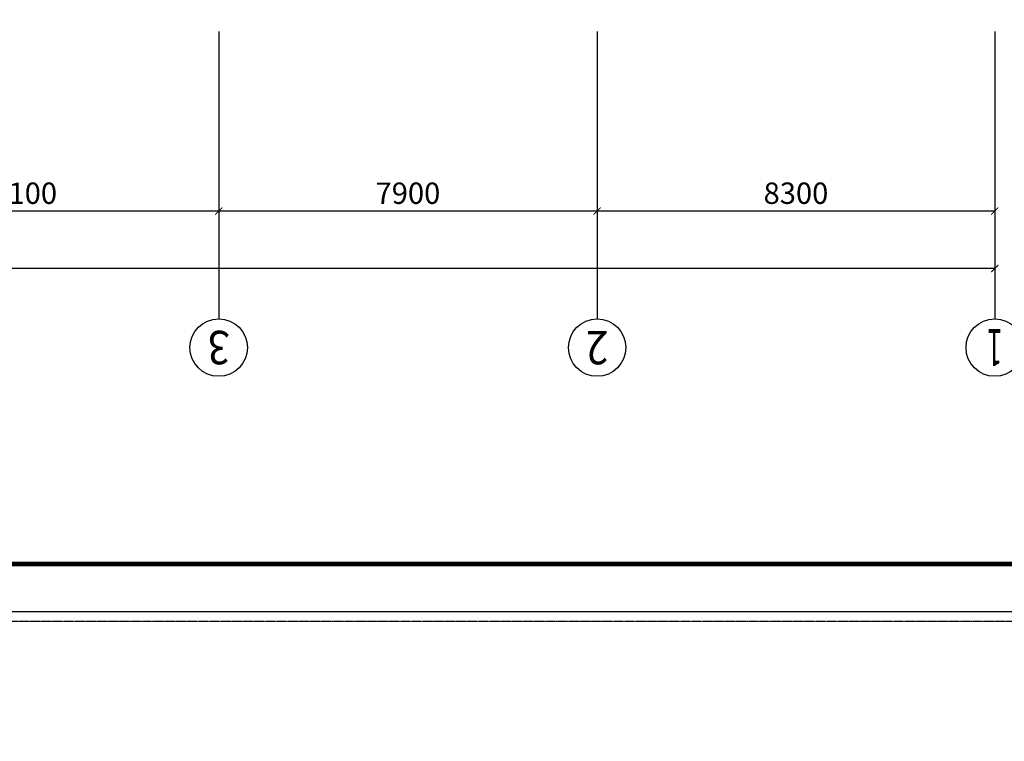
# Model space of a CAD drawing. Units: millimetres. Extents: x 3593685 to 7423722, y -206400 to 43830.
# Drawn here: x 3753845 to 3774399, y -84733 to -69666 of the extents above; entities that cross this region are included whole.
import ezdxf
from ezdxf.enums import TextEntityAlignment as Align

# ---------------------------------------------------------------- set-up
doc = ezdxf.new("R2010")
doc.units = ezdxf.units.MM
doc.header["$LTSCALE"] = 16
doc.linetypes.add('CENTER', pattern=[2, 1.25, -0.25, 0.25, -0.25])
doc.linetypes.add('DASH', pattern=[0.35, 0.25, -0.1])
for name, color, linetype in [('AXIS', 3, 'Continuous'), ('AXIS_TEXT', 7, 'Continuous'), ('TUKUANG', 135, 'Continuous')]:
    doc.layers.add(name, color=color, linetype=linetype)
doc.layers.add('排液管', color=4, linetype='CENTER', lineweight=25)
doc.styles.add('_TCH_AXIS', font='COMPLEX', dxfattribs={"bigfont": 'GBCBIG'})
doc.styles.add('_TCH_DIM_T3', font='SIMPLEX', dxfattribs={"width": 0.705882, "bigfont": 'GBCBIG'})
doc.styles.add('COMPLEX', font='COMPLEX')
doc.dimstyles.new('_TCH_ARCH&&100', dxfattribs={"dimtxt": 297.5, "dimasz": 100, "dimexe": 150, "dimexo": 300, "dimgap": 100, "dimtad": 1, "dimdec": 0, "dimzin": 0, "dimdsep": 46, "dimtxsty": '_TCH_DIM_T3', "dimblk": 'ARCHTICK', "dimcen": 0.09, "dimclrt": 7, "dimazin": 2, "dimtfac": 1, "dimtdec": 0, "dimtix": 1, "dimtmove": 2, "dimatfit": 3, "dimfxl": 1, "dimtolj": 1, "dimtzin": 0, "dimarcsym": 0})
doc.dimstyles.new('_TCH_ARCH&&150', dxfattribs={"dimtxt": 446.25, "dimasz": 150, "dimexe": 375, "dimexo": 450, "dimgap": 150, "dimtad": 1, "dimdec": 0, "dimzin": 0, "dimdsep": 46, "dimtxsty": '_TCH_DIM_T3', "dimblk": 'ARCHTICK', "dimcen": 0.09, "dimclrt": 7, "dimazin": 2, "dimtfac": 1, "dimtdec": 0, "dimtix": 1, "dimtmove": 2, "dimatfit": 3, "dimfxl": 1, "dimtolj": 1, "dimtzin": 0, "dimarcsym": 0})

# ---------------------------------------------------------------- blocks, each defined once
blk = doc.blocks.new('_AXISO')
blk.add_circle((0, 0), 0.5)
at = {"layer": 'AXIS_TEXT', "style": 'COMPLEX', "width": 1.041667}
blk.add_attdef('A', text='', height=0.56, dxfattribs=at).set_placement((-0.25, -0.28), (0.25, -0.28), align=Align.FIT)
blk = doc.blocks.new('_ARCHTICK')
at = {"color": 0, "linetype": 'ByBlock', "const_width": 0.15}
blk.add_lwpolyline([(-0.5, -0.5), (0.5, 0.5)], dxfattribs=at)
blk = doc.blocks.new('*D709')
at = {"layer": 'AXIS', "color": 0, "lineweight": -2, "transparency": 16777216}
for p, q in [((3660249, -70362), (3660249, -75237)), ((3774199, -70362), (3774199, -75237)), ((3774199, -74862), (3660249, -74862))]:
    blk.add_line(p, q, dxfattribs=at)
at = {"layer": 'Defpoints', "color": 0, "lineweight": -3, "transparency": 16777216}
for p in [(3660249, -69912), (3774199, -69912), (3660249, -74862)]:
    blk.add_point(p, dxfattribs=at)
at = {"layer": 'AXIS', "color": 0, "lineweight": -2, "transparency": 16777216, "xscale": 150, "yscale": 150, "zscale": 150}
for p, rotation in [((3660249, -74862), 179.9999999944417), ((3774199, -74862), 359.9999999944417)]:
    blk.add_blockref('_ARCHTICK', p, dxfattribs=dict(at, rotation=rotation))
at = {"layer": 'AXIS', "color": 7, "transparency": 16777216, "insert": (3717224, -74489), "char_height": 446.2, "attachment_point": 5, "rotation": 360, "style": '_TCH_DIM_T3'}
blk.add_mtext('\\A1;113950', dxfattribs=at)
blk = doc.blocks.new('*D710')
at = {"layer": 'AXIS', "color": 0, "lineweight": -2, "transparency": 16777216}
for p, q in [((3765899, -70362), (3765899, -74037)), ((3774199, -70362), (3774199, -74037)), ((3774199, -73662), (3765899, -73662))]:
    blk.add_line(p, q, dxfattribs=at)
at = {"layer": 'Defpoints', "color": 0, "lineweight": -3, "transparency": 16777216}
for p in [(3765899, -69912), (3774199, -69912), (3765899, -73662)]:
    blk.add_point(p, dxfattribs=at)
at = {"layer": 'AXIS', "color": 0, "lineweight": -2, "transparency": 16777216, "xscale": 150, "yscale": 150, "zscale": 150}
for p, rotation in [((3765899, -73662), 179.9999999944421), ((3774199, -73662), 359.9999999944421)]:
    blk.add_blockref('_ARCHTICK', p, dxfattribs=dict(at, rotation=rotation))
at = {"layer": 'AXIS', "color": 7, "transparency": 16777216, "insert": (3770049, -73289), "char_height": 446.2, "attachment_point": 5, "rotation": 360, "style": '_TCH_DIM_T3'}
blk.add_mtext('\\A1;8300', dxfattribs=at)
blk = doc.blocks.new('*D711')
at = {"layer": 'AXIS', "color": 0, "lineweight": -2, "transparency": 16777216}
for p, q in [((3757999, -70362), (3757999, -74037)), ((3765899, -70362), (3765899, -74037)), ((3765899, -73662), (3757999, -73662))]:
    blk.add_line(p, q, dxfattribs=at)
at = {"layer": 'Defpoints', "color": 0, "lineweight": -3, "transparency": 16777216}
for p in [(3757999, -69912), (3765899, -69912), (3757999, -73662)]:
    blk.add_point(p, dxfattribs=at)
at = {"layer": 'AXIS', "color": 0, "lineweight": -2, "transparency": 16777216, "xscale": 150, "yscale": 150, "zscale": 150}
for p, rotation in [((3757999, -73662), 179.999999994441), ((3765899, -73662), 359.999999994441)]:
    blk.add_blockref('_ARCHTICK', p, dxfattribs=dict(at, rotation=rotation))
at = {"layer": 'AXIS', "color": 7, "transparency": 16777216, "insert": (3761949, -73289), "char_height": 446.2, "attachment_point": 5, "rotation": 360, "style": '_TCH_DIM_T3'}
blk.add_mtext('\\A1;7900', dxfattribs=at)
blk = doc.blocks.new('*D712')
at = {"layer": 'AXIS', "color": 0, "lineweight": -2, "transparency": 16777216}
for p, q in [((3749899, -70362), (3749899, -74037)), ((3757999, -70362), (3757999, -74037)), ((3757999, -73662), (3749899, -73662))]:
    blk.add_line(p, q, dxfattribs=at)
at = {"layer": 'Defpoints', "color": 0, "lineweight": -3, "transparency": 16777216}
for p in [(3749899, -69912), (3757999, -69912), (3749899, -73662)]:
    blk.add_point(p, dxfattribs=at)
at = {"layer": 'AXIS', "color": 0, "lineweight": -2, "transparency": 16777216, "xscale": 150, "yscale": 150, "zscale": 150}
for p, rotation in [((3749899, -73662), 179.9999999944416), ((3757999, -73662), 359.9999999944416)]:
    blk.add_blockref('_ARCHTICK', p, dxfattribs=dict(at, rotation=rotation))
at = {"layer": 'AXIS', "color": 7, "transparency": 16777216, "insert": (3753949, -73289), "char_height": 446.2, "attachment_point": 5, "rotation": 360, "style": '_TCH_DIM_T3'}
blk.add_mtext('\\A1;8100', dxfattribs=at)
blk = doc.blocks.new('*D1131')
at = {"layer": 'AXIS', "color": 0, "lineweight": -2, "transparency": 16777216}
for p, q in [((4114620, -22054), (4114620, -18379)), ((4122720, -22054), (4122720, -18379)), ((4122720, -18754), (4114620, -18754))]:
    blk.add_line(p, q, dxfattribs=at)
at = {"layer": 'Defpoints', "color": 0, "lineweight": -3, "transparency": 16777216}
for p in [(4114620, -18754), (4114620, -22504), (4122720, -22504)]:
    blk.add_point(p, dxfattribs=at)
at = {"layer": 'Defpoints', "color": 0, "linetype": 'ByBlock', "lineweight": -3, "ltscale": 53.178551, "transparency": 16777216}
for p in [(3752210, -162890), (3754199, -162890), (3754199, -166290)]:
    blk.add_point(p, dxfattribs=at)
at = {"layer": '排液管', "color": 0, "linetype": 'ByBlock', "lineweight": -2, "ltscale": 53.178551, "transparency": 16777216}
for p, q in [((3753899, -162890), (3752060, -162890)), ((3752210, -166290), (3752210, -162890)), ((3753899, -166290), (3752060, -166290))]:
    blk.add_line(p, q, dxfattribs=at)
at = {"layer": 'AXIS', "color": 0, "lineweight": -2, "transparency": 16777216, "xscale": 150, "yscale": 150, "zscale": 150}
for p, rotation in [((4114620, -18754), 179.9999999944416), ((4122720, -18754), 359.9999999944416)]:
    blk.add_blockref('_ARCHTICK', p, dxfattribs=dict(at, rotation=rotation))
at = {"layer": '排液管', "color": 0, "linetype": 'ByBlock', "lineweight": -2, "ltscale": 53.178551, "transparency": 16777216, "xscale": 100, "yscale": 100, "zscale": 100}
for p, rotation in [((3752210, -162890), 90), ((3752210, -166290), 270)]:
    blk.add_blockref('_ARCHTICK', p, dxfattribs=dict(at, rotation=rotation))
at = {"layer": 'AXIS', "color": 7, "transparency": 16777216, "insert": (4118670, -18381), "char_height": 446.2, "attachment_point": 5, "rotation": 360, "style": '_TCH_DIM_T3'}
blk.add_mtext('\\A1;8100', dxfattribs=at)
at = {"layer": '排液管', "color": 7, "linetype": 'ByBlock', "lineweight": -3, "ltscale": 53.178551, "transparency": 16777216, "insert": (3751961, -164590), "char_height": 297.5, "attachment_point": 5, "rotation": 90, "style": '_TCH_DIM_T3'}
blk.add_mtext('\\A1;3400', dxfattribs=at)
blk = doc.blocks.new('*D1132')
at = {"layer": 'AXIS', "color": 0, "lineweight": -2, "transparency": 16777216}
for p, q in [((4106520, -22054), (4106520, -18379)), ((4114620, -22054), (4114620, -18379)), ((4114620, -18754), (4106520, -18754))]:
    blk.add_line(p, q, dxfattribs=at)
at = {"layer": 'Defpoints', "color": 0, "lineweight": -3, "transparency": 16777216}
for p in [(4106520, -18754), (4106520, -22504), (4114620, -22504)]:
    blk.add_point(p, dxfattribs=at)
at = {"layer": 'Defpoints', "color": 0, "linetype": 'ByBlock', "lineweight": -3, "ltscale": 53.178551, "transparency": 16777216}
for p in [(3753370, -159489), (3754199, -159489), (3754199, -162890)]:
    blk.add_point(p, dxfattribs=at)
at = {"layer": '排液管', "color": 0, "linetype": 'ByBlock', "lineweight": -2, "ltscale": 53.178551, "transparency": 16777216}
for p, q in [((3753899, -159489), (3753220, -159489)), ((3753370, -162890), (3753370, -159489)), ((3753899, -162890), (3753220, -162890))]:
    blk.add_line(p, q, dxfattribs=at)
at = {"layer": 'AXIS', "color": 0, "lineweight": -2, "transparency": 16777216, "xscale": 150, "yscale": 150, "zscale": 150}
for p, rotation in [((4106520, -18754), 179.9999999944416), ((4114620, -18754), 359.9999999944416)]:
    blk.add_blockref('_ARCHTICK', p, dxfattribs=dict(at, rotation=rotation))
at = {"layer": '排液管', "color": 0, "linetype": 'ByBlock', "lineweight": -2, "ltscale": 53.178551, "transparency": 16777216, "xscale": 100, "yscale": 100, "zscale": 100}
for p, rotation in [((3753370, -159489), 90), ((3753370, -162890), 270)]:
    blk.add_blockref('_ARCHTICK', p, dxfattribs=dict(at, rotation=rotation))
at = {"layer": 'AXIS', "color": 7, "transparency": 16777216, "insert": (4110570, -18381), "char_height": 446.2, "attachment_point": 5, "rotation": 360, "style": '_TCH_DIM_T3'}
blk.add_mtext('\\A1;8100', dxfattribs=at)
at = {"layer": '排液管', "color": 7, "linetype": 'ByBlock', "lineweight": -3, "ltscale": 53.178551, "transparency": 16777216, "insert": (3753121, -161190), "char_height": 297.5, "attachment_point": 5, "rotation": 90, "style": '_TCH_DIM_T3'}
blk.add_mtext('\\A1;3400', dxfattribs=at)

msp = doc.modelspace()

# ---------------------------------------------------------------- linework, layer by layer
at = {"linetype": 'DASH'}
msp.add_lwpolyline([(3791184.9, 2269.5), (3791184.9, -82230.5), (3642159.9, -82230.5), (3642159.9, 2269.5)], close=True, dxfattribs=at)
at = {"layer": 'AXIS'}
for p, q in [((3757999.4, -69912.1), (3757999.4, -75912.1)), ((3765899.4, -69912.1), (3765899.4, -75912.1)), ((3774199.4, -69912.1), (3774199.4, -75912.1))]:
    msp.add_line(p, q, dxfattribs=at)
at = {"layer": 'TUKUANG'}
msp.add_lwpolyline([(3790984.9, 2069.5), (3790984.9, -82030.5), (3642359.9, -82030.5), (3642359.9, 2069.5)], close=True, dxfattribs=at)
at = {"layer": 'TUKUANG', "const_width": 100}
msp.add_lwpolyline([(3788484.9, 1069.5), (3643359.9, 1069.5), (3643359.9, -81030.5), (3788484.9, -81030.5)], close=True, dxfattribs=at)

# ---------------------------------------------------------------- block references
at = {"layer": 'AXIS'}
ref = msp.add_blockref('_AXISO', (3757999.4, -76512.1), dxfattribs=dict(at, xscale=1200, yscale=1200, zscale=1200, rotation=180))
ref.add_attrib('A', '3', dxfattribs={"layer": 'AXIS_TEXT', "height": 698.9, "rotation": 180, "style": '_TCH_AXIS'}).set_placement((3758232.4, -76162.6), (3757766.4, -76162.6), align=Align.FIT)
ref = msp.add_blockref('_AXISO', (3765899.4, -76512.1), dxfattribs=dict(at, xscale=1200, yscale=1200, zscale=1200, rotation=180))
ref.add_attrib('A', '2', dxfattribs={"layer": 'AXIS_TEXT', "height": 698.9, "rotation": 180, "style": '_TCH_AXIS'}).set_placement((3766132.4, -76162.6), (3765666.4, -76162.6), align=Align.FIT)
ref = msp.add_blockref('_AXISO', (3774199.4, -76512.1), dxfattribs=dict(at, xscale=1200, yscale=1200, zscale=1200, rotation=180))
ref.add_attrib('A', '1', dxfattribs={"layer": 'AXIS_TEXT', "height": 772.1, "rotation": 180, "style": '_TCH_AXIS'}).set_placement((3774364.9, -76126), (3774034, -76126), align=Align.FIT)

# ---------------------------------------------------------------- dimensions: what is measured, and where the dimension line sits
for p1, p2, distance, picture, middle in [((4122719.6, -22504.1), (4114619.6, -22504.1), -3750, '*D1131', (4118669.6, -18381)), ((4114619.6, -22504.1), (4106519.6, -22504.1), -3750, '*D1132', (4110569.6, -18381)), ((3774199.4, -69912.1), (3660249.4, -69912.1), 4950, '*D709', (3717224.4, -74488.9)), ((3757999.4, -69912.1), (3749899.4, -69912.1), 3750, '*D712', (3753949.4, -73288.9)), ((3765899.4, -69912.1), (3757999.4, -69912.1), 3750, '*D711', (3761949.4, -73288.9)), ((3774199.4, -69912.1), (3765899.4, -69912.1), 3750, '*D710', (3770049.4, -73288.9))]:
    dim = msp.add_aligned_dim(p1=p1, p2=p2, distance=distance, dimstyle='_TCH_ARCH&&150', dxfattribs=at)
    dim.commit()
    dim.dimension.update_dxf_attribs({"geometry": picture, "text_midpoint": middle})
at = {"layer": '排液管', "color": 252, "linetype": 'ByBlock', "lineweight": -3, "ltscale": 53.178551, "true_color": 0x939598}
for base, p1, p2, picture, middle in [((3752209.8, -162889.6), (3754199.4, -166289.7), (3754199.4, -162889.6), '*D1131', (3751961.1, -164589.6)), ((3753369.8, -159489.5), (3754199.4, -162889.6), (3754199.4, -159489.5), '*D1132', (3753121.1, -161189.5))]:
    dim = msp.add_linear_dim(base=base, p1=p1, p2=p2, angle=90, dimstyle='_TCH_ARCH&&100', dxfattribs=at)
    dim.commit()
    dim.dimension.update_dxf_attribs({"geometry": picture, "text_midpoint": middle})

doc.saveas('drawing.dxf')
